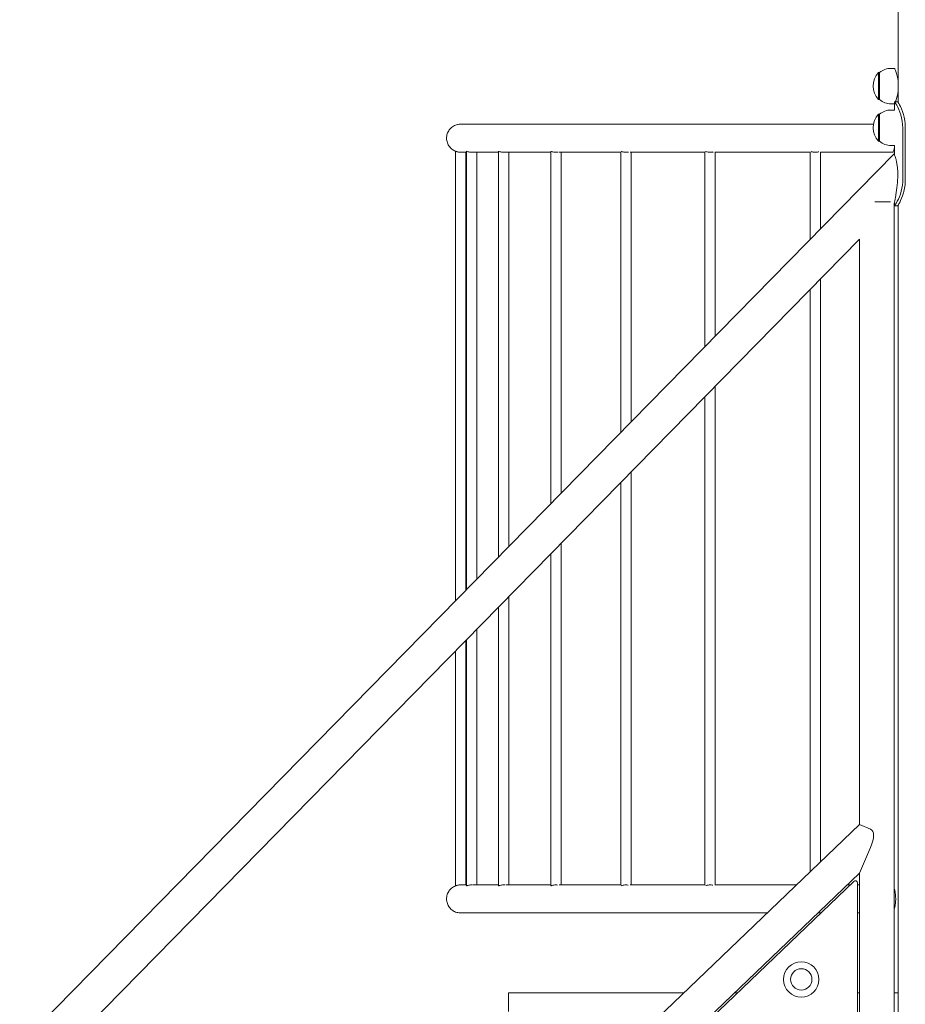
# Model space of a CAD drawing. Units: millimetres. Extents: x 172 to 17972, y 165 to 27256.
# Drawn here: x 4186 to 5036, y 15217 to 16162 of the extents above; entities that cross this region are included whole.
import ezdxf

# ---------------------------------------------------------------- set-up
doc = ezdxf.new("R2010")
doc.units = ezdxf.units.MM
doc.layers.add('Widoczne (ISO)', color=7, linetype='Continuous', lineweight=15)

msp = doc.modelspace()

# ---------------------------------------------------------------- linework, layer by layer
at = {"layer": 'Widoczne (ISO)'}
for p, q in [((5028.836, 16082.766), (5028.836, 16828.615)), ((5009.886, 16111.615), (5009.886, 16085.615)), ((5010.886, 16111.615), (5009.886, 16111.615)), ((5010.886, 16085.615), (5010.886, 16111.615)), ((5021.886, 16115.615), (5025.386, 16115.615)), ((5010.886, 16085.615), (5009.886, 16085.615)), ((5021.886, 16081.615), (5025.336, 16081.615)), ((5028.336, 16083.615), (5025.336, 16083.615)), ((5025.336, 16075.615), (5025.336, 16083.615)), ((5009.886, 16071.615), (5009.886, 16045.615)), ((5010.886, 16071.615), (5009.886, 16071.615)), ((5010.886, 16045.615), (5010.886, 16071.615)), ((5021.886, 16075.615), (5025.336, 16075.615)), ((5033.172, 16008.615), (5033.172, 16058.615)), ((5035.606, 16058.615), (5035.606, 16008.615)), ((5010.886, 16045.615), (5009.886, 16045.615)), ((4188.923, 15181.866), (5024.886, 16033.684)), ((4603.8, 15604.612), (4603.8, 16036.029)), ((4608.836, 16035.165), (4608.836, 16035.165)), ((4614.45, 16035.165), (4608.836, 16035.165)), ((4613.8, 15614.801), (4613.8, 16035.165)), ((4614.45, 15615.463), (4614.45, 16036.029)), ((4619.336, 16035.165), (4617.813, 16035.165)), ((4619.336, 16035.165), (4619.336, 16035.165)), ((4645.158, 16035.165), (4619.564, 16035.165)), ((4619.564, 16035.165), (4619.564, 16035.165)), ((4624.45, 15625.653), (4624.45, 16035.165)), ((4645.158, 15646.754), (4645.158, 16035.942)), ((4649.938, 16035.165), (4648.521, 16035.165)), ((4651.795, 16035.165), (4650.379, 16035.165)), ((4695.287, 16035.165), (4652.389, 16035.165)), ((4655.158, 15656.944), (4655.158, 16035.165)), ((4695.287, 15697.833), (4695.287, 16035.74)), ((4699.97, 16035.165), (4698.65, 16035.165)), ((4701.924, 16035.165), (4700.604, 16035.165)), ((4762.505, 16035.165), (4703.479, 16035.165)), ((4705.287, 15708.023), (4705.287, 16035.165)), ((4762.505, 15766.326), (4762.505, 16035.518)), ((4767.108, 16035.165), (4765.868, 16035.165)), ((4769.142, 16035.165), (4767.902, 16035.165)), ((4843.295, 16035.165), (4771.496, 16035.165)), ((4772.505, 15776.516), (4772.505, 16035.165)), ((4843.295, 15848.649), (4843.295, 16035.325)), ((4847.838, 16035.165), (4846.658, 16035.165)), ((4849.932, 16035.165), (4848.752, 16035.165)), ((4944.261, 16035.165), (4852.874, 16035.165)), ((4853.295, 15858.839), (4853.295, 16035.165)), ((4944.261, 15951.531), (4944.261, 16035.19)), ((4948.768, 16035.165), (4947.624, 16035.165)), ((4950.899, 16035.165), (4949.755, 16035.165)), ((5023.846, 16035.165), (4954.204, 16035.165)), ((4954.261, 15961.72), (4954.261, 16035.165)), ((5021.886, 16041.615), (5025.336, 16041.615)), ((5025.336, 16032.494), (5025.336, 16041.615)), ((5006.32, 15987.616), (5021.455, 15987.616)), ((5025.336, 15983.615), (5025.336, 15987.679)), ((5025.014, 14954.966), (5025.014, 15986.161)), ((5025.336, 15983.615), (5028.336, 15983.615)), ((5028.836, 14328.615), (5028.836, 15984.463)), ((4212.976, 15158.261), (4991.636, 15951.691)), ((4991.636, 15390.014), (4991.636, 15951.691)), ((4954.261, 15354.221), (4954.261, 15913.607)), ((4944.261, 15344.644), (4944.261, 15903.417)), ((4853.295, 15332.065), (4853.295, 15810.725)), ((4843.295, 15331.905), (4843.295, 15800.536)), ((4772.505, 15332.065), (4772.505, 15728.403)), ((4762.505, 15331.711), (4762.505, 15718.213)), ((4705.287, 15332.065), (4705.287, 15659.91)), ((4695.287, 15331.49), (4695.287, 15649.72)), ((4655.158, 15332.065), (4655.158, 15608.831)), ((4645.158, 15331.288), (4645.158, 15598.641)), ((4624.45, 15332.065), (4624.45, 15577.54)), ((4613.8, 15332.065), (4613.8, 15566.688)), ((4614.45, 15331.147), (4614.45, 15567.35)), ((4603.8, 15331.101), (4603.8, 15556.499)), ((4991.636, 15390.014), (4185.736, 14618.217)), ((4991.636, 15390.014), (5002.114, 15385.54)), ((5002.114, 15367.895), (4991.636, 15343.352)), ((4991.636, 15343.352), (4185.736, 14571.555)), ((4189.278, 14572.178), (4986.253, 15335.428)), ((4991.636, 15006.615), (4991.636, 15343.352)), ((4620.619, 15332.065), (4645.158, 15332.065)), ((4652.389, 15332.065), (4695.287, 15332.065)), ((4703.479, 15332.065), (4762.505, 15332.065)), ((4771.496, 15332.065), (4843.295, 15332.065)), ((4852.874, 15332.065), (4931.126, 15332.065)), ((4979.85, 15332.065), (4982.741, 15332.065)), ((4989.636, 15333.983), (4989.636, 14957.966)), ((4989.636, 15332.065), (4991.636, 15332.065)), ((4608.836, 15305.165), (4608.836, 15305.165)), ((4619.336, 15305.165), (4608.836, 15305.165)), ((4619.336, 15305.165), (4619.336, 15305.165)), ((4649.938, 15305.165), (4619.564, 15305.165)), ((4619.564, 15305.165), (4619.564, 15305.165)), ((4699.97, 15305.165), (4650.379, 15305.165)), ((4767.108, 15305.165), (4700.604, 15305.165)), ((4847.838, 15305.165), (4767.902, 15305.165)), ((4903.038, 15305.165), (4848.752, 15305.165)), ((4954.653, 15305.165), (4951.761, 15305.165)), ((4991.636, 15305.165), (4989.636, 15305.165)), ((4823.105, 15228.615), (4654.88, 15228.615)), ((4654.88, 15228.615), (4654.88, 15210.615)), ((4874.72, 15228.615), (4871.829, 15228.615)), ((4991.636, 15228.615), (4989.636, 15228.615)), ((5028.836, 15228.615), (5025.014, 15228.615))]:
    msp.add_line(p, q, dxfattribs=at)
for radius in [17, 10.25]:
    msp.add_circle((4935.736, 15241.357), radius, dxfattribs=at)
for centre, radius, start, end in [((5024.286, 16098.615), 19.4, 137.924978, 222.075022), ((5021.886, 16098.49), 17.125, 90, 129.966213), ((5021.886, 16098.74), 17.125, 230.033787, 270), ((5024.286, 16058.615), 19.4, 137.924978, 222.075022), ((5021.886, 16058.49), 17.125, 90, 129.966213), ((5021.886, 16058.74), 17.125, 230.033787, 270), ((4987.636, 15333.983), 2, 0, 133.761718)]:
    msp.add_arc(centre, radius, start, end, dxfattribs=at)
msp.add_ellipse((4963.928, 15340.147), major_axis=(-39.432, -44.613), ratio=0.2714642, start_param=2.4557991, end_param=3.2314076, dxfattribs=at)
for points, knots in [([(5028.836, 16102.43), (5028.743, 16103.358), (5028.617, 16104.274), (5028.289, 16106.2), (5028.077, 16107.199), (5027.628, 16109.042), (5027.392, 16109.888), (5026.939, 16111.383), (5026.707, 16112.086), (5026.273, 16113.33), (5026.072, 16113.87), (5025.738, 16114.742), (5025.605, 16115.074), (5025.429, 16115.51), (5025.386, 16115.615), (5025.386, 16115.615)], [0.3751654, 0.3751654, 0.3751654, 0.3751654, 0.6491084, 0.6491084, 0.9736626, 0.9736626, 1.2982168, 1.2982168, 1.6224069, 1.6224069, 1.946597, 1.946597, 2.2707871, 2.2707871, 2.5949771, 2.5949771, 2.5949771, 2.5949771]), ([(5026.165, 16083.615), (5026.267, 16083.893), (5026.376, 16084.196), (5026.707, 16085.144), (5026.939, 16085.847), (5027.392, 16087.342), (5027.628, 16088.187), (5028.077, 16090.031), (5028.289, 16091.029), (5028.617, 16092.956), (5028.743, 16093.872), (5028.836, 16094.8)], [8.5877585, 8.5877585, 8.5877585, 8.5877585, 8.7575017, 8.7575017, 9.0816917, 9.0816917, 9.4062459, 9.4062459, 9.7308001, 9.7308001, 10.0047432, 10.0047432, 10.0047432, 10.0047432]), ([(5033.172, 16058.615), (5033.172, 16062.916), (5032.448, 16067.212), (5031.31, 16070.953), (5030.148, 16074.775), (5028.586, 16078.007), (5027.369, 16080.219), (5026.3, 16082.161), (5025.529, 16083.316), (5025.369, 16083.563), (5025.347, 16083.598), (5025.336, 16083.615), (5025.336, 16083.615)], [0, 0, 0, 0, 0.5161475, 0.5161475, 0.5161475, 1.0434719, 1.0434719, 1.0434719, 1.506578, 1.506578, 1.506578, 1.5707963, 1.5707963, 1.5707963, 1.5707963]), ([(5028.336, 16083.615), (5028.336, 16083.615), (5028.971, 16082.614), (5029.96, 16080.726), (5031.069, 16078.608), (5032.579, 16075.374), (5033.726, 16071.483), (5034.803, 16067.83), (5035.529, 16063.608), (5035.6, 16059.349), (5035.604, 16059.104), (5035.606, 16058.86), (5035.606, 16058.615)], [-1.5707963, -1.5707963, -1.5707963, -1.5707963, -1.0853225, -1.0853225, -1.0853225, -0.5406954, -0.5406954, -0.5406954, -0.0293753, -0.0293753, -0.0293753, 0, 0, 0, 0]), ([(4608.336, 16035.174), (4606.891, 16035.228), (4605.436, 16035.524), (4602.755, 16036.542), (4601.493, 16037.269), (4599.284, 16039.063), (4598.312, 16040.153), (4596.774, 16042.554), (4596.192, 16043.897), (4595.485, 16046.666), (4595.353, 16048.127), (4595.552, 16050.983), (4595.886, 16052.412), (4596.975, 16055.061), (4597.742, 16056.313), (4599.607, 16058.481), (4600.728, 16059.426), (4603.177, 16060.893), (4604.536, 16061.435), (4606.402, 16061.85), (4606.882, 16061.93), (4607.853, 16062.038), (4608.346, 16062.065), (4608.836, 16062.065)], [0, 0, 0, 0, 0.4339411, 0.4339411, 0.8602187, 0.8602187, 1.2874947, 1.2874947, 1.7157389, 1.7157389, 2.1448568, 2.1448568, 2.5744246, 2.5744246, 3.0038563, 3.0038563, 3.432613, 3.432613, 3.8603989, 3.8603989, 4.0060295, 4.0060295, 4.153421, 4.153421, 4.153421, 4.153421]), ([(4608.836, 16062.065), (4608.993, 16062.065), (4608.993, 16062.065), (4610.222, 16062.065), (4612.478, 16062.065), (4619.605, 16062.065), (4624.494, 16062.065), (4636.778, 16062.065), (4644.204, 16062.065), (4661.402, 16062.065), (4671.216, 16062.065), (4692.987, 16062.065), (4704.997, 16062.065), (4730.909, 16062.065), (4744.875, 16062.065), (4774.416, 16062.065), (4790.063, 16062.065), (4822.646, 16062.065), (4839.663, 16062.065), (4874.645, 16062.065), (4892.695, 16062.065), (4929.381, 16062.065), (4948.107, 16062.065), (4979.63, 16062.065), (4992.41, 16062.065), (5005.195, 16062.065)], [0, 0, 0, 0, 1.950413, 1.950413, 7.6369314, 7.6369314, 13.3234498, 13.3234498, 19.0099682, 19.0099682, 24.6964866, 24.6964866, 30.3830051, 30.3830051, 36.0695235, 36.0695235, 41.7560419, 41.7560419, 47.4425603, 47.4425603, 53.1290788, 53.1290788, 58.8155656, 58.8155656, 62.6475186, 62.6475186, 62.6475186, 62.6475186]), ([(4610.437, 16035.165), (4609.903, 16035.1), (4609.338, 16035.065), (4608.166, 16035.065), (4607.494, 16035.114), (4606.263, 16035.292), (4605.705, 16035.418), (4604.824, 16035.658), (4604.44, 16035.788), (4603.928, 16035.975), (4603.8, 16036.029), (4603.8, 16036.029)], [2.12280093, 2.12280093, 2.12280093, 2.12280093, 2.28407357, 2.28407357, 2.4743428, 2.4743428, 2.66461203, 2.66461203, 2.85502173, 2.85502173, 3.04543142, 3.04543142, 3.04543142, 3.04543142]), ([(4608.336, 16035.174), (4608.336, 16035.174), (4608.336, 16035.174), (4608.336, 16035.174), (4608.337, 16035.174), (4608.337, 16035.174), (4608.338, 16035.174), (4608.348, 16035.174), (4608.368, 16035.173), (4608.428, 16035.171), (4608.465, 16035.17), (4608.558, 16035.168), (4608.615, 16035.167), (4608.729, 16035.165), (4608.782, 16035.165), (4608.836, 16035.165)], [-0.236187232, -0.236187232, -0.236187232, -0.236187232, -0.235210557, -0.235210557, -0.233506599, -0.233506599, -0.230010521, -0.230010521, -0.210650957, -0.210650957, -0.193214207, -0.193214207, -0.173625208, -0.173625208, -0.157384943, -0.157384943, -0.157384943, -0.157384943]), ([(4621.087, 16035.165), (4620.552, 16035.1), (4619.987, 16035.065), (4618.815, 16035.065), (4618.143, 16035.114), (4616.913, 16035.292), (4616.355, 16035.418), (4615.473, 16035.658), (4615.09, 16035.788), (4614.578, 16035.975), (4614.45, 16036.029), (4614.45, 16036.029)], [0.60008522, 0.60008522, 0.60008522, 0.60008522, 0.76135786, 0.76135786, 0.95162709, 0.95162709, 1.14189632, 1.14189632, 1.33230602, 1.33230602, 1.52271571, 1.52271571, 1.52271571, 1.52271571]), ([(4619.336, 16035.165), (4619.302, 16035.165), (4619.268, 16035.165), (4619.202, 16035.166), (4619.17, 16035.166), (4619.096, 16035.167), (4619.058, 16035.168), (4619, 16035.17), (4618.979, 16035.171), (4618.956, 16035.173), (4618.95, 16035.173), (4618.949, 16035.174), (4618.951, 16035.174), (4618.956, 16035.174), (4618.958, 16035.174), (4618.96, 16035.174), (4618.961, 16035.174), (4618.963, 16035.174), (4618.964, 16035.174), (4618.967, 16035.174), (4618.968, 16035.174), (4618.973, 16035.174), (4618.977, 16035.174), (4619.003, 16035.174), (4619.037, 16035.173), (4619.119, 16035.171), (4619.166, 16035.17), (4619.275, 16035.168), (4619.338, 16035.167), (4619.457, 16035.165), (4619.511, 16035.165), (4619.564, 16035.165)], [-0.31487588, -0.31487588, -0.31487588, -0.31487588, -0.30421939, -0.30421939, -0.29303847, -0.29303847, -0.2759849, -0.2759849, -0.26058474, -0.26058474, -0.24819715, -0.24819715, -0.24035507, -0.24035507, -0.2379961, -0.2379961, -0.23653814, -0.23653814, -0.23521187, -0.23521187, -0.23350791, -0.23350791, -0.23001182, -0.23001182, -0.2106521, -0.2106521, -0.19321528, -0.19321528, -0.17362628, -0.17362628, -0.15738627, -0.15738627, -0.15738627, -0.15738627]), ([(4651.884, 16035.176), (4651.324, 16035.104), (4650.726, 16035.065), (4649.524, 16035.065), (4648.852, 16035.114), (4647.621, 16035.292), (4647.063, 16035.418), (4646.182, 16035.658), (4645.798, 16035.788), (4645.357, 16035.949), (4645.238, 16035.996), (4645.187, 16036.017)], [0.59107972, 0.59107972, 0.59107972, 0.59107972, 0.76135786, 0.76135786, 0.95162709, 0.95162709, 1.14189632, 1.14189632, 1.33230602, 1.33230602, 1.47031953, 1.47031953, 1.47031953, 1.47031953]), ([(4649.938, 16035.165), (4649.906, 16035.165), (4649.876, 16035.165), (4649.819, 16035.166), (4649.792, 16035.166), (4649.733, 16035.167), (4649.705, 16035.168), (4649.67, 16035.17), (4649.66, 16035.171), (4649.657, 16035.173), (4649.661, 16035.173), (4649.675, 16035.174), (4649.683, 16035.174), (4649.695, 16035.174), (4649.698, 16035.174), (4649.704, 16035.174), (4649.706, 16035.174), (4649.71, 16035.174), (4649.712, 16035.174), (4649.716, 16035.174), (4649.719, 16035.174), (4649.727, 16035.174), (4649.734, 16035.174), (4649.775, 16035.174), (4649.821, 16035.173), (4649.922, 16035.171), (4649.975, 16035.17), (4650.094, 16035.168), (4650.16, 16035.167), (4650.278, 16035.165), (4650.33, 16035.165), (4650.379, 16035.165)], [-0.31487574, -0.31487574, -0.31487574, -0.31487574, -0.30422009, -0.30422009, -0.29304003, -0.29304003, -0.27598649, -0.27598649, -0.26058637, -0.26058637, -0.24819892, -0.24819892, -0.24035691, -0.24035691, -0.23799795, -0.23799795, -0.23653999, -0.23653999, -0.23521372, -0.23521372, -0.23350976, -0.23350976, -0.23001366, -0.23001366, -0.21065372, -0.21065372, -0.1932168, -0.1932168, -0.17362779, -0.17362779, -0.15738817, -0.15738817, -0.15738817, -0.15738817]), ([(4650.158, 16035.167), (4650.149, 16035.167), (4650.14, 16035.166), (4650.063, 16035.165), (4649.998, 16035.165), (4649.938, 16035.165)], [-0.022883698, -0.022883698, -0.022883698, -0.022883698, -0.020048361, -0.020048361, 0, 0, 0, 0]), ([(4702.372, 16035.228), (4702.318, 16035.219), (4702.264, 16035.211), (4701.593, 16035.114), (4700.921, 16035.065), (4699.652, 16035.065), (4698.98, 16035.114), (4697.75, 16035.292), (4697.191, 16035.418), (4696.31, 16035.658), (4695.927, 16035.788), (4695.583, 16035.914), (4695.511, 16035.941), (4695.453, 16035.963)], [0.55402812, 0.55402812, 0.55402812, 0.55402812, 0.57108862, 0.57108862, 0.76135786, 0.76135786, 0.95162709, 0.95162709, 1.14189632, 1.14189632, 1.33230602, 1.33230602, 1.39721769, 1.39721769, 1.39721769, 1.39721769]), ([(4699.97, 16035.165), (4699.942, 16035.165), (4699.917, 16035.165), (4699.872, 16035.166), (4699.852, 16035.166), (4699.811, 16035.167), (4699.796, 16035.168), (4699.784, 16035.17), (4699.786, 16035.171), (4699.805, 16035.173), (4699.818, 16035.173), (4699.847, 16035.174), (4699.86, 16035.174), (4699.879, 16035.174), (4699.884, 16035.174), (4699.892, 16035.174), (4699.895, 16035.174), (4699.9, 16035.174), (4699.903, 16035.174), (4699.91, 16035.174), (4699.913, 16035.174), (4699.925, 16035.174), (4699.933, 16035.174), (4699.988, 16035.174), (4700.043, 16035.173), (4700.157, 16035.171), (4700.215, 16035.17), (4700.338, 16035.168), (4700.403, 16035.167), (4700.515, 16035.165), (4700.562, 16035.165), (4700.604, 16035.165)], [-0.31487523, -0.31487523, -0.31487523, -0.31487523, -0.30422066, -0.30422066, -0.29304173, -0.29304173, -0.27598826, -0.27598826, -0.26058821, -0.26058821, -0.24820096, -0.24820096, -0.24035905, -0.24035905, -0.23800011, -0.23800011, -0.23654216, -0.23654216, -0.23521589, -0.23521589, -0.23351193, -0.23351193, -0.23001581, -0.23001581, -0.21065562, -0.21065562, -0.19321858, -0.19321858, -0.1736296, -0.1736296, -0.15739049, -0.15739049, -0.15739049, -0.15739049]), ([(4700.287, 16035.169), (4700.239, 16035.168), (4700.191, 16035.167), (4700.081, 16035.165), (4700.022, 16035.165), (4699.97, 16035.165)], [-0.034429992, -0.034429992, -0.034429992, -0.034429992, -0.020048141, -0.020048141, 0, 0, 0, 0]), ([(4770.028, 16035.304), (4769.836, 16035.267), (4769.634, 16035.233), (4768.811, 16035.114), (4768.139, 16035.065), (4766.871, 16035.065), (4766.198, 16035.114), (4764.968, 16035.292), (4764.41, 16035.418), (4763.529, 16035.658), (4763.145, 16035.788), (4762.887, 16035.883), (4762.884, 16035.883), (4762.882, 16035.884)], [0.50683762, 0.50683762, 0.50683762, 0.50683762, 0.57108862, 0.57108862, 0.76135786, 0.76135786, 0.95162709, 0.95162709, 1.14189632, 1.14189632, 1.33230602, 1.33230602, 1.33402411, 1.33402411, 1.33402411, 1.33402411]), ([(4767.108, 16035.165), (4767.086, 16035.165), (4767.068, 16035.165), (4767.037, 16035.166), (4767.024, 16035.166), (4767.004, 16035.167), (4767.002, 16035.168), (4767.015, 16035.17), (4767.029, 16035.171), (4767.068, 16035.173), (4767.089, 16035.173), (4767.132, 16035.174), (4767.15, 16035.174), (4767.175, 16035.174), (4767.181, 16035.174), (4767.191, 16035.174), (4767.195, 16035.174), (4767.202, 16035.174), (4767.205, 16035.174), (4767.214, 16035.174), (4767.218, 16035.174), (4767.232, 16035.174), (4767.242, 16035.174), (4767.308, 16035.174), (4767.37, 16035.173), (4767.491, 16035.171), (4767.549, 16035.17), (4767.67, 16035.168), (4767.731, 16035.167), (4767.83, 16035.165), (4767.869, 16035.165), (4767.902, 16035.165)], [-0.3148734, -0.3148734, -0.3148734, -0.3148734, -0.30422011, -0.30422011, -0.29304257, -0.29304257, -0.27598929, -0.27598929, -0.26058943, -0.26058943, -0.24820248, -0.24820248, -0.24036074, -0.24036074, -0.23800183, -0.23800183, -0.23654389, -0.23654389, -0.23521763, -0.23521763, -0.23351368, -0.23351368, -0.23001756, -0.23001756, -0.21065716, -0.21065716, -0.19322008, -0.19322008, -0.1736312, -0.1736312, -0.15739276, -0.15739276, -0.15739276, -0.15739276]), ([(4767.505, 16035.171), (4767.483, 16035.17), (4767.461, 16035.17), (4767.375, 16035.168), (4767.313, 16035.167), (4767.199, 16035.165), (4767.148, 16035.165), (4767.108, 16035.165)], [-0.046049379, -0.046049379, -0.046049379, -0.046049379, -0.039489727, -0.039489727, -0.02004787, -0.02004787, 0, 0, 0, 0]), ([(4851.267, 16035.398), (4850.947, 16035.325), (4850.593, 16035.257), (4849.602, 16035.114), (4848.929, 16035.065), (4847.661, 16035.065), (4846.988, 16035.114), (4845.758, 16035.292), (4845.2, 16035.418), (4844.453, 16035.621), (4844.174, 16035.71), (4843.946, 16035.787)], [0.45481259, 0.45481259, 0.45481259, 0.45481259, 0.57108862, 0.57108862, 0.76135786, 0.76135786, 0.95162709, 0.95162709, 1.14189632, 1.14189632, 1.27436646, 1.27436646, 1.27436646, 1.27436646]), ([(4847.838, 16035.165), (4847.824, 16035.165), (4847.813, 16035.165), (4847.798, 16035.166), (4847.794, 16035.166), (4847.796, 16035.167), (4847.806, 16035.168), (4847.844, 16035.17), (4847.869, 16035.171), (4847.926, 16035.173), (4847.956, 16035.173), (4848.009, 16035.174), (4848.031, 16035.174), (4848.061, 16035.174), (4848.068, 16035.174), (4848.079, 16035.174), (4848.084, 16035.174), (4848.092, 16035.174), (4848.096, 16035.174), (4848.105, 16035.174), (4848.111, 16035.174), (4848.127, 16035.174), (4848.138, 16035.174), (4848.211, 16035.174), (4848.276, 16035.173), (4848.398, 16035.171), (4848.454, 16035.17), (4848.566, 16035.168), (4848.619, 16035.167), (4848.7, 16035.165), (4848.73, 16035.165), (4848.752, 16035.165)], [-0.31487596, -0.31487596, -0.31487596, -0.31487596, -0.30422397, -0.30422397, -0.29304768, -0.29304768, -0.27599422, -0.27599422, -0.26059421, -0.26059421, -0.24820733, -0.24820733, -0.2403656, -0.2403656, -0.23800667, -0.23800667, -0.23654872, -0.23654872, -0.23522245, -0.23522245, -0.23351847, -0.23351847, -0.23002229, -0.23002229, -0.21066132, -0.21066132, -0.1932239, -0.1932239, -0.17363482, -0.17363482, -0.15739686, -0.15739686, -0.15739686, -0.15739686]), ([(4848.295, 16035.173), (4848.287, 16035.173), (4848.279, 16035.172), (4848.218, 16035.171), (4848.166, 16035.17), (4848.056, 16035.168), (4848.001, 16035.167), (4847.905, 16035.165), (4847.866, 16035.165), (4847.838, 16035.165)], [-0.05772646, -0.05772646, -0.05772646, -0.05772646, -0.055321487, -0.055321487, -0.039489725, -0.039489725, -0.020047626, -0.020047626, 0, 0, 0, 0]), ([(4952.716, 16035.516), (4952.289, 16035.403), (4951.761, 16035.286), (4950.568, 16035.114), (4949.896, 16035.065), (4948.627, 16035.065), (4947.955, 16035.114), (4946.725, 16035.292), (4946.166, 16035.418), (4945.57, 16035.58), (4945.422, 16035.624), (4945.283, 16035.667)], [0.3923417, 0.3923417, 0.3923417, 0.3923417, 0.57108862, 0.57108862, 0.76135786, 0.76135786, 0.95162709, 0.95162709, 1.14189632, 1.14189632, 1.20916552, 1.20916552, 1.20916552, 1.20916552]), ([(4948.768, 16035.165), (4948.762, 16035.165), (4948.76, 16035.165), (4948.764, 16035.166), (4948.77, 16035.166), (4948.796, 16035.167), (4948.821, 16035.168), (4948.884, 16035.17), (4948.92, 16035.171), (4948.994, 16035.173), (4949.03, 16035.173), (4949.092, 16035.174), (4949.117, 16035.174), (4949.15, 16035.174), (4949.157, 16035.174), (4949.17, 16035.174), (4949.175, 16035.174), (4949.184, 16035.174), (4949.188, 16035.174), (4949.198, 16035.174), (4949.204, 16035.174), (4949.221, 16035.174), (4949.233, 16035.174), (4949.309, 16035.174), (4949.373, 16035.173), (4949.488, 16035.171), (4949.539, 16035.17), (4949.633, 16035.168), (4949.675, 16035.167), (4949.73, 16035.165), (4949.747, 16035.165), (4949.755, 16035.165)], [-0.31487597, -0.31487597, -0.31487597, -0.31487597, -0.30422536, -0.30422536, -0.29305049, -0.29305049, -0.27599706, -0.27599706, -0.26059711, -0.26059711, -0.24821044, -0.24821044, -0.24036882, -0.24036882, -0.2380099, -0.2380099, -0.23655196, -0.23655196, -0.23522568, -0.23522568, -0.2335217, -0.2335217, -0.2300255, -0.2300255, -0.21066414, -0.21066414, -0.19322653, -0.19322653, -0.17363744, -0.17363744, -0.1574001, -0.1574001, -0.1574001, -0.1574001]), ([(4949.262, 16035.174), (4949.21, 16035.174), (4949.159, 16035.173), (4949.059, 16035.171), (4949.012, 16035.17), (4948.916, 16035.168), (4948.872, 16035.167), (4948.802, 16035.165), (4948.778, 16035.165), (4948.768, 16035.165)], [-0.070834046, -0.070834046, -0.070834046, -0.070834046, -0.055323484, -0.055323484, -0.039489611, -0.039489611, -0.020047349, -0.020047349, 0, 0, 0, 0]), ([(5023.846, 16035.165), (5023.873, 16035.165), (5023.959, 16035.343), (5024.232, 16036.043), (5024.417, 16036.563), (5024.85, 16037.939), (5025.098, 16038.807), (5025.336, 16039.804)], [0, 0, 0, 0, 0.3782968, 0.3782968, 0.7586444, 0.7586444, 1.160392, 1.160392, 1.160392, 1.160392]), ([(5025.014, 15986.162), (5025.086, 15986.496), (5025.186, 15986.96), (5025.462, 15988.277), (5025.683, 15989.359), (5026.15, 15991.775), (5026.395, 15993.108), (5027.07, 15997.055), (5027.538, 16000.196), (5028.214, 16006.714), (5028.414, 16010.094), (5028.414, 16014.594), (5028.377, 16016.025), (5028.209, 16018.888), (5028.078, 16020.319), (5027.726, 16023.067), (5027.506, 16024.387), (5027.015, 16026.814), (5026.744, 16027.923), (5026.28, 16029.619), (5026.073, 16030.303), (5025.685, 16031.507), (5025.504, 16032.027), (5025.204, 16032.86), (5025.084, 16033.174), (5024.925, 16033.586), (5024.886, 16033.684), (5024.886, 16033.684)], [3.6754372, 3.6754372, 3.6754372, 3.6754372, 3.9481011, 3.9481011, 4.3922344, 4.3922344, 4.8363677, 4.8363677, 5.7752101, 5.7752101, 6.7140525, 6.7140525, 7.1254576, 7.1254576, 7.5368627, 7.5368627, 7.9482678, 7.9482678, 8.3596729, 8.3596729, 8.6693301, 8.6693301, 8.9789874, 8.9789874, 9.2886446, 9.2886446, 9.5983018, 9.5983018, 9.5983018, 9.5983018]), ([(5025.336, 15983.615), (5025.336, 15983.615), (5025.998, 15984.584), (5027.036, 15986.415), (5028.157, 15988.391), (5029.676, 15991.369), (5030.891, 15994.969), (5032.079, 15998.487), (5032.944, 16002.591), (5033.131, 16006.779), (5033.158, 16007.39), (5033.172, 16008.002), (5033.172, 16008.615)], [1.5707963, 1.5707963, 1.5707963, 1.5707963, 2.0486293, 2.0486293, 2.0486293, 2.5642144, 2.5642144, 2.5642144, 3.0680972, 3.0680972, 3.0680972, 3.1415927, 3.1415927, 3.1415927, 3.1415927]), ([(5035.606, 16008.615), (5035.606, 16004.236), (5034.909, 15999.863), (5033.822, 15996.075), (5032.741, 15992.307), (5031.306, 15989.127), (5030.193, 15986.953), (5029.19, 15984.996), (5028.479, 15983.853), (5028.357, 15983.649), (5028.343, 15983.626), (5028.336, 15983.615), (5028.336, 15983.615)], [-3.1415927, -3.1415927, -3.1415927, -3.1415927, -2.6161675, -2.6161675, -2.6161675, -2.0934819, -2.0934819, -2.0934819, -1.6229987, -1.6229987, -1.6229987, -1.5707963, -1.5707963, -1.5707963, -1.5707963]), ([(4608.336, 15305.174), (4606.891, 15305.228), (4605.436, 15305.524), (4602.755, 15306.542), (4601.493, 15307.269), (4599.284, 15309.063), (4598.312, 15310.153), (4596.774, 15312.554), (4596.192, 15313.897), (4595.485, 15316.666), (4595.353, 15318.127), (4595.552, 15320.983), (4595.886, 15322.412), (4596.975, 15325.061), (4597.742, 15326.313), (4599.607, 15328.481), (4600.728, 15329.426), (4603.177, 15330.893), (4604.536, 15331.435), (4606.402, 15331.85), (4606.882, 15331.93), (4607.847, 15332.037), (4608.334, 15332.064), (4608.818, 15332.065)], [0, 0, 0, 0, 0.4339411, 0.4339411, 0.8602187, 0.8602187, 1.2874947, 1.2874947, 1.7157389, 1.7157389, 2.1448568, 2.1448568, 2.5744246, 2.5744246, 3.0038563, 3.0038563, 3.432613, 3.432613, 3.8603989, 3.8603989, 4.0060295, 4.0060295, 4.1516322, 4.1516322, 4.1516322, 4.1516322]), ([(4603.8, 15331.101), (4603.8, 15331.101), (4603.928, 15331.154), (4604.44, 15331.341), (4604.824, 15331.472), (4605.705, 15331.712), (4606.263, 15331.838), (4607.494, 15332.016), (4608.166, 15332.065), (4608.811, 15332.065), (4608.823, 15332.065), (4608.834, 15332.065)], [0, 0, 0, 0, 0.19040969, 0.19040969, 0.38081939, 0.38081939, 0.57108862, 0.57108862, 0.76135786, 0.76135786, 0.76469468, 0.76469468, 0.76469468, 0.76469468]), ([(4608.934, 15332.065), (4609.014, 15332.065), (4609.074, 15332.065), (4610.077, 15332.065), (4611.798, 15332.065), (4614.45, 15332.065)], [0.4998842, 0.4998842, 0.4998842, 0.4998842, 1.950413, 1.950413, 6.7382087, 6.7382087, 6.7382087, 6.7382087]), ([(4614.477, 15331.112), (4614.527, 15331.132), (4614.646, 15331.179), (4615.09, 15331.341), (4615.473, 15331.472), (4616.355, 15331.712), (4616.913, 15331.838), (4618.143, 15332.016), (4618.815, 15332.065), (4619.643, 15332.065), (4619.841, 15332.06), (4620.039, 15332.051)], [1.57369058, 1.57369058, 1.57369058, 1.57369058, 1.71312541, 1.71312541, 1.9035351, 1.9035351, 2.09380433, 2.09380433, 2.28407357, 2.28407357, 2.34216553, 2.34216553, 2.34216553, 2.34216553]), ([(4645.282, 15331.15), (4645.345, 15331.175), (4645.432, 15331.208), (4645.798, 15331.341), (4646.182, 15331.472), (4647.063, 15331.712), (4647.621, 15331.838), (4648.852, 15332.016), (4649.524, 15332.065), (4650.534, 15332.065), (4650.922, 15332.048), (4651.305, 15332.015)], [1.63082354, 1.63082354, 1.63082354, 1.63082354, 1.71312541, 1.71312541, 1.9035351, 1.9035351, 2.09380433, 2.09380433, 2.28407357, 2.28407357, 2.39668119, 2.39668119, 2.39668119, 2.39668119]), ([(4695.571, 15331.211), (4695.601, 15331.223), (4695.635, 15331.235), (4695.927, 15331.341), (4696.31, 15331.472), (4697.191, 15331.712), (4697.75, 15331.838), (4698.98, 15332.016), (4699.652, 15332.065), (4700.845, 15332.065), (4701.432, 15332.027), (4701.984, 15331.957)], [1.68643251, 1.68643251, 1.68643251, 1.68643251, 1.71312541, 1.71312541, 1.9035351, 1.9035351, 2.09380433, 2.09380433, 2.28407357, 2.28407357, 2.45148428, 2.45148428, 2.45148428, 2.45148428]), ([(4763.014, 15331.293), (4763.263, 15331.381), (4763.595, 15331.49), (4764.41, 15331.712), (4764.968, 15331.838), (4766.198, 15332.016), (4766.871, 15332.065), (4768.139, 15332.065), (4768.811, 15332.016), (4769.531, 15331.912), (4769.634, 15331.896), (4769.735, 15331.878)], [1.74202404, 1.74202404, 1.74202404, 1.74202404, 1.9035351, 1.9035351, 2.09380433, 2.09380433, 2.28407357, 2.28407357, 2.4743428, 2.4743428, 2.50672518, 2.50672518, 2.50672518, 2.50672518]), ([(4844.092, 15331.391), (4844.289, 15331.456), (4844.515, 15331.525), (4845.2, 15331.712), (4845.758, 15331.838), (4846.988, 15332.016), (4847.661, 15332.065), (4848.929, 15332.065), (4849.602, 15332.016), (4850.502, 15331.886), (4850.775, 15331.836), (4851.03, 15331.783)], [1.79810448, 1.79810448, 1.79810448, 1.79810448, 1.9035351, 1.9035351, 2.09380433, 2.09380433, 2.28407357, 2.28407357, 2.4743428, 2.4743428, 2.56265079, 2.56265079, 2.56265079, 2.56265079]), ([(5025.014, 15308.548), (5025.201, 15309.229), (5025.391, 15309.996), (5025.857, 15312.208), (5026.104, 15313.757), (5026.389, 15317.029), (5026.425, 15318.71), (5026.262, 15322.114), (5026.056, 15323.785), (5025.552, 15326.57), (5025.28, 15327.712), (5025.014, 15328.682)], [0.9809077, 0.9809077, 0.9809077, 0.9809077, 1.2933865, 1.2933865, 1.8038843, 1.8038843, 2.3068364, 2.3068364, 2.8344883, 2.8344883, 3.2789293, 3.2789293, 3.2789293, 3.2789293]), ([(4608.336, 15305.174), (4608.336, 15305.174), (4608.336, 15305.174), (4608.336, 15305.174), (4608.337, 15305.174), (4608.337, 15305.174), (4608.338, 15305.174), (4608.348, 15305.174), (4608.368, 15305.173), (4608.428, 15305.171), (4608.465, 15305.17), (4608.558, 15305.168), (4608.615, 15305.167), (4608.729, 15305.165), (4608.782, 15305.165), (4608.836, 15305.165)], [-0.236187232, -0.236187232, -0.236187232, -0.236187232, -0.235210557, -0.235210557, -0.233506599, -0.233506599, -0.230010521, -0.230010521, -0.210650957, -0.210650957, -0.193214207, -0.193214207, -0.173625208, -0.173625208, -0.157384943, -0.157384943, -0.157384943, -0.157384943]), ([(4619.336, 15305.165), (4619.302, 15305.165), (4619.268, 15305.165), (4619.202, 15305.166), (4619.17, 15305.166), (4619.096, 15305.167), (4619.058, 15305.168), (4619, 15305.17), (4618.979, 15305.171), (4618.956, 15305.173), (4618.95, 15305.173), (4618.949, 15305.174), (4618.951, 15305.174), (4618.956, 15305.174), (4618.958, 15305.174), (4618.96, 15305.174), (4618.961, 15305.174), (4618.963, 15305.174), (4618.964, 15305.174), (4618.967, 15305.174), (4618.968, 15305.174), (4618.973, 15305.174), (4618.977, 15305.174), (4619.003, 15305.174), (4619.037, 15305.173), (4619.119, 15305.171), (4619.166, 15305.17), (4619.275, 15305.168), (4619.338, 15305.167), (4619.457, 15305.165), (4619.511, 15305.165), (4619.564, 15305.165)], [-0.31487588, -0.31487588, -0.31487588, -0.31487588, -0.30421939, -0.30421939, -0.29303847, -0.29303847, -0.2759849, -0.2759849, -0.26058474, -0.26058474, -0.24819715, -0.24819715, -0.24035507, -0.24035507, -0.2379961, -0.2379961, -0.23653814, -0.23653814, -0.23521187, -0.23521187, -0.23350791, -0.23350791, -0.23001182, -0.23001182, -0.2106521, -0.2106521, -0.19321528, -0.19321528, -0.17362628, -0.17362628, -0.15738627, -0.15738627, -0.15738627, -0.15738627]), ([(4649.938, 15305.165), (4649.906, 15305.165), (4649.876, 15305.165), (4649.819, 15305.166), (4649.792, 15305.166), (4649.733, 15305.167), (4649.705, 15305.168), (4649.67, 15305.17), (4649.66, 15305.171), (4649.657, 15305.173), (4649.661, 15305.173), (4649.675, 15305.174), (4649.683, 15305.174), (4649.695, 15305.174), (4649.698, 15305.174), (4649.704, 15305.174), (4649.706, 15305.174), (4649.71, 15305.174), (4649.712, 15305.174), (4649.716, 15305.174), (4649.719, 15305.174), (4649.727, 15305.174), (4649.734, 15305.174), (4649.775, 15305.174), (4649.821, 15305.173), (4649.922, 15305.171), (4649.975, 15305.17), (4650.094, 15305.168), (4650.16, 15305.167), (4650.278, 15305.165), (4650.33, 15305.165), (4650.379, 15305.165)], [-0.31487574, -0.31487574, -0.31487574, -0.31487574, -0.30422009, -0.30422009, -0.29304003, -0.29304003, -0.27598649, -0.27598649, -0.26058637, -0.26058637, -0.24819892, -0.24819892, -0.24035691, -0.24035691, -0.23799795, -0.23799795, -0.23653999, -0.23653999, -0.23521372, -0.23521372, -0.23350976, -0.23350976, -0.23001366, -0.23001366, -0.21065372, -0.21065372, -0.1932168, -0.1932168, -0.17362779, -0.17362779, -0.15738817, -0.15738817, -0.15738817, -0.15738817]), ([(4650.158, 15305.167), (4650.149, 15305.167), (4650.14, 15305.166), (4650.063, 15305.165), (4649.998, 15305.165), (4649.938, 15305.165)], [-0.022883698, -0.022883698, -0.022883698, -0.022883698, -0.020048361, -0.020048361, 0, 0, 0, 0]), ([(4699.97, 15305.165), (4699.942, 15305.165), (4699.917, 15305.165), (4699.872, 15305.166), (4699.852, 15305.166), (4699.811, 15305.167), (4699.796, 15305.168), (4699.784, 15305.17), (4699.786, 15305.171), (4699.805, 15305.173), (4699.818, 15305.173), (4699.847, 15305.174), (4699.86, 15305.174), (4699.879, 15305.174), (4699.884, 15305.174), (4699.892, 15305.174), (4699.895, 15305.174), (4699.9, 15305.174), (4699.903, 15305.174), (4699.91, 15305.174), (4699.913, 15305.174), (4699.925, 15305.174), (4699.933, 15305.174), (4699.988, 15305.174), (4700.043, 15305.173), (4700.157, 15305.171), (4700.215, 15305.17), (4700.338, 15305.168), (4700.403, 15305.167), (4700.515, 15305.165), (4700.562, 15305.165), (4700.604, 15305.165)], [-0.31487523, -0.31487523, -0.31487523, -0.31487523, -0.30422066, -0.30422066, -0.29304173, -0.29304173, -0.27598826, -0.27598826, -0.26058821, -0.26058821, -0.24820096, -0.24820096, -0.24035905, -0.24035905, -0.23800011, -0.23800011, -0.23654216, -0.23654216, -0.23521589, -0.23521589, -0.23351193, -0.23351193, -0.23001581, -0.23001581, -0.21065562, -0.21065562, -0.19321858, -0.19321858, -0.1736296, -0.1736296, -0.15739049, -0.15739049, -0.15739049, -0.15739049]), ([(4700.287, 15305.169), (4700.239, 15305.168), (4700.191, 15305.167), (4700.081, 15305.165), (4700.022, 15305.165), (4699.97, 15305.165)], [-0.034429992, -0.034429992, -0.034429992, -0.034429992, -0.020048141, -0.020048141, 0, 0, 0, 0]), ([(4767.108, 15305.165), (4767.086, 15305.165), (4767.068, 15305.165), (4767.037, 15305.166), (4767.024, 15305.166), (4767.004, 15305.167), (4767.002, 15305.168), (4767.015, 15305.17), (4767.029, 15305.171), (4767.068, 15305.173), (4767.089, 15305.173), (4767.132, 15305.174), (4767.15, 15305.174), (4767.175, 15305.174), (4767.181, 15305.174), (4767.191, 15305.174), (4767.195, 15305.174), (4767.202, 15305.174), (4767.205, 15305.174), (4767.214, 15305.174), (4767.218, 15305.174), (4767.232, 15305.174), (4767.242, 15305.174), (4767.308, 15305.174), (4767.37, 15305.173), (4767.491, 15305.171), (4767.549, 15305.17), (4767.67, 15305.168), (4767.731, 15305.167), (4767.83, 15305.165), (4767.869, 15305.165), (4767.902, 15305.165)], [-0.3148734, -0.3148734, -0.3148734, -0.3148734, -0.30422011, -0.30422011, -0.29304257, -0.29304257, -0.27598929, -0.27598929, -0.26058943, -0.26058943, -0.24820248, -0.24820248, -0.24036074, -0.24036074, -0.23800183, -0.23800183, -0.23654389, -0.23654389, -0.23521763, -0.23521763, -0.23351368, -0.23351368, -0.23001756, -0.23001756, -0.21065716, -0.21065716, -0.19322008, -0.19322008, -0.1736312, -0.1736312, -0.15739276, -0.15739276, -0.15739276, -0.15739276]), ([(4767.505, 15305.171), (4767.483, 15305.17), (4767.461, 15305.17), (4767.375, 15305.168), (4767.313, 15305.167), (4767.199, 15305.165), (4767.148, 15305.165), (4767.108, 15305.165)], [-0.046049379, -0.046049379, -0.046049379, -0.046049379, -0.039489727, -0.039489727, -0.02004787, -0.02004787, 0, 0, 0, 0]), ([(4847.838, 15305.165), (4847.824, 15305.165), (4847.813, 15305.165), (4847.798, 15305.166), (4847.794, 15305.166), (4847.796, 15305.167), (4847.806, 15305.168), (4847.844, 15305.17), (4847.869, 15305.171), (4847.926, 15305.173), (4847.956, 15305.173), (4848.009, 15305.174), (4848.031, 15305.174), (4848.061, 15305.174), (4848.068, 15305.174), (4848.079, 15305.174), (4848.084, 15305.174), (4848.092, 15305.174), (4848.096, 15305.174), (4848.105, 15305.174), (4848.111, 15305.174), (4848.127, 15305.174), (4848.138, 15305.174), (4848.211, 15305.174), (4848.276, 15305.173), (4848.398, 15305.171), (4848.454, 15305.17), (4848.566, 15305.168), (4848.619, 15305.167), (4848.7, 15305.165), (4848.73, 15305.165), (4848.752, 15305.165)], [-0.31487596, -0.31487596, -0.31487596, -0.31487596, -0.30422397, -0.30422397, -0.29304768, -0.29304768, -0.27599422, -0.27599422, -0.26059421, -0.26059421, -0.24820733, -0.24820733, -0.2403656, -0.2403656, -0.23800667, -0.23800667, -0.23654872, -0.23654872, -0.23522245, -0.23522245, -0.23351847, -0.23351847, -0.23002229, -0.23002229, -0.21066132, -0.21066132, -0.1932239, -0.1932239, -0.17363482, -0.17363482, -0.15739686, -0.15739686, -0.15739686, -0.15739686]), ([(4848.295, 15305.173), (4848.287, 15305.173), (4848.279, 15305.172), (4848.218, 15305.171), (4848.166, 15305.171), (4848.056, 15305.168), (4848.001, 15305.167), (4847.905, 15305.165), (4847.866, 15305.165), (4847.838, 15305.165)], [-0.05772646, -0.05772646, -0.05772646, -0.05772646, -0.055321487, -0.055321487, -0.039489725, -0.039489725, -0.020047626, -0.020047626, 0, 0, 0, 0])]:
    msp.add_open_spline(points, degree=3, knots=knots, dxfattribs=at)
for points in [[(4619.45, 16035.165), (4619.412, 16035.165), (4619.374, 16035.165), (4619.336, 16035.165)], [(4847.815, 16035.165), (4847.618, 16035.142), (4847.422, 16035.123), (4847.229, 16035.108)], [(4950.541, 16035.127), (4950.421, 16035.138), (4950.3, 16035.151), (4950.178, 16035.165)], [(4619.45, 15305.165), (4619.412, 15305.165), (4619.374, 15305.165), (4619.336, 15305.165)]]:
    msp.add_open_spline(points, degree=3, dxfattribs=at)

doc.saveas('drawing.dxf')
